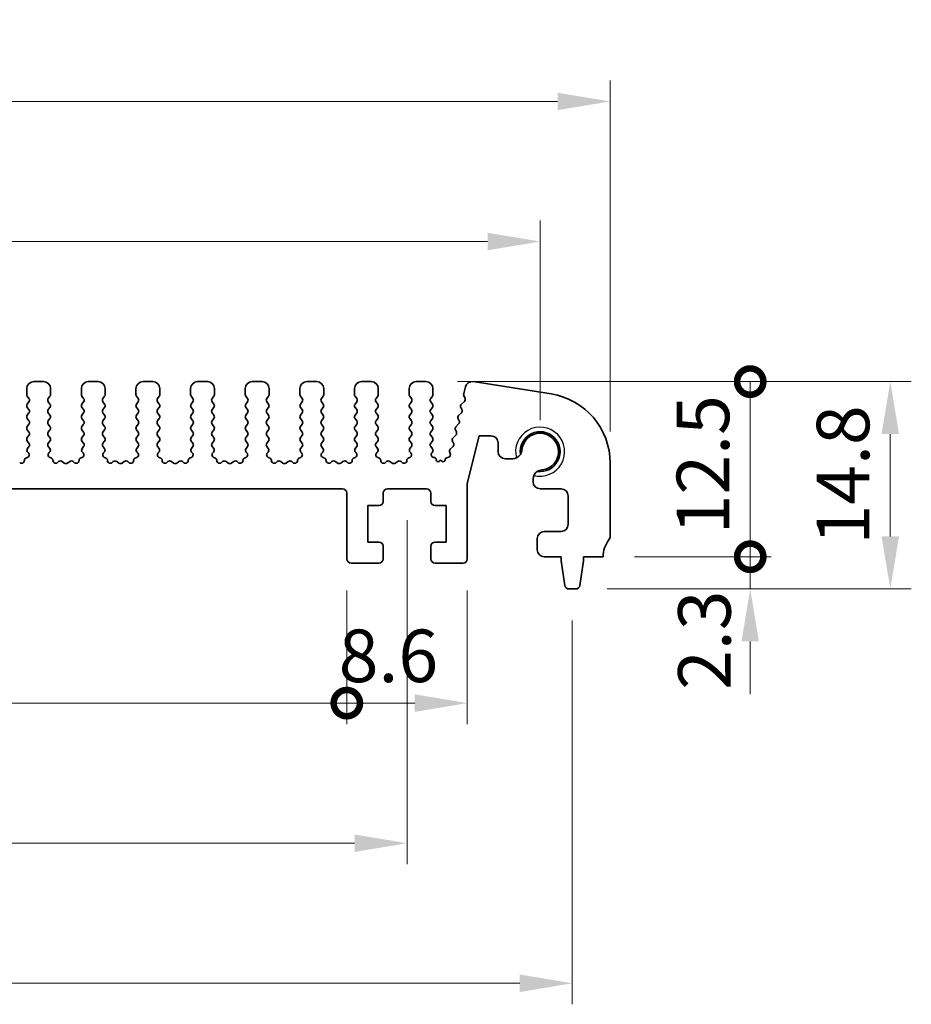
# Model space of a CAD drawing. Units: millimetres. Extents: x 22 to 3190, y 12 to 574.
# Drawn here: x 1714 to 1778, y 219 to 289 of the extents above; entities that cross this region are included whole.
import ezdxf

# ---------------------------------------------------------------- set-up
doc = ezdxf.new("R2010")
doc.units = ezdxf.units.MM
doc.header["$LTSCALE"] = 1.5
doc.layers.get('Defpoints').update_dxf_attribs({"lineweight": 25})
for name, color, linetype, lineweight in [('Dimension (ISO)', 7, 'Continuous', 18), ('Dimension (ISO) @ 1', 7, 'Continuous', 18), ('Visible (ISO)', 7, 'Continuous', 35), ('Visible Narrow (ISO)', 7, 'Continuous', 25)]:
    doc.layers.add(name, color=color, linetype=linetype, lineweight=lineweight)
doc.styles.add('Note Text (TK)', font='MS PGothic.ttf')
doc.dimstyles.new('Default - Method 1b (TK)', dxfattribs={"dimscale": 1.5, "dimtxt": 2.5, "dimasz": 2.5, "dimexe": 1, "dimexo": 1.5, "dimgap": 1, "dimtad": 1, "dimtoh": 1, "dimrnd": 1e-08, "dimdsep": 46, "dimtxsty": 'Note Text (TK)', "dimcen": 0.09, "dimdle": 5, "dimclrd": 100, "dimclre": 100, "dimclrt": 7, "dimadec": 1, "dimazin": 1, "dimtfac": 1, "dimtmove": 0, "dimatfit": 3, "dimfxl": 1, "dimtolj": 1, "dimlwd": -1, "dimlwe": -1, "dimarcsym": 0})

# ---------------------------------------------------------------- blocks, each defined once
blk = doc.blocks.new('*D47')
at = {"layer": 'Defpoints', "color": 0}
for p in [(1751, 273.195), (1656, 258.195), (1751, 258.195)]:
    blk.add_point(p, dxfattribs=at)
at = {"layer": 'Dimension (ISO)', "color": 100}
for p, q in [((1656, 260.445), (1656, 274.695)), ((1751, 260.445), (1751, 274.695)), ((1659.75, 273.195), (1747.25, 273.195))]:
    blk.add_line(p, q, dxfattribs=at)
for points in [[(1659.75, 273.82), (1659.75, 272.57), (1656, 273.195)], [(1747.25, 273.82), (1747.25, 272.57), (1751, 273.195)]]:
    blk.add_solid(points, dxfattribs=at)
at = {"layer": 'Dimension (ISO)', "color": 7, "insert": (1701.06, 276.57), "char_height": 3.75, "attachment_point": 4, "style": 'Note Text (TK)'}
blk.add_mtext('\\A1;95', dxfattribs=at)
blk = doc.blocks.new('*D48')
at = {"layer": 'Defpoints', "color": 0}
for p in [(1756, 283.195), (1651, 257.375), (1756, 257.375)]:
    blk.add_point(p, dxfattribs=at)
at = {"layer": 'Dimension (ISO)', "color": 100}
for p, q in [((1651, 259.625), (1651, 284.695)), ((1756, 259.625), (1756, 284.695)), ((1654.75, 283.195), (1752.25, 283.195))]:
    blk.add_line(p, q, dxfattribs=at)
for points in [[(1654.75, 283.82), (1654.75, 282.57), (1651, 283.195)], [(1752.25, 283.82), (1752.25, 282.57), (1756, 283.195)]]:
    blk.add_solid(points, dxfattribs=at)
at = {"layer": 'Dimension (ISO)', "color": 7, "insert": (1699.835, 286.57), "char_height": 3.75, "attachment_point": 4, "style": 'Note Text (TK)'}
blk.add_mtext('\\A1;105', dxfattribs=at)
blk = doc.blocks.new('_DotSmall')
at = {"color": 0, "linetype": 'ByBlock', "const_width": 0.5}
blk.add_lwpolyline([(-0.0625, 0, 1), (0.0625, 0, 1)], format="xyb", close=True, dxfattribs=at)
blk = doc.blocks.new('*D51')
at = {"layer": 'Defpoints', "color": 0}
for p in [(1669.8, 250.545), (1737.2, 250.545), (1737.2, 240.245)]:
    blk.add_point(p, dxfattribs=at)
at = {"layer": 'Dimension (ISO)', "color": 100}
for p, q in [((1669.8, 248.295), (1669.8, 238.745)), ((1737.2, 248.295), (1737.2, 238.745)), ((1669.8, 240.245), (1737.2, 240.245))]:
    blk.add_line(p, q, dxfattribs=at)
at = {"layer": 'Dimension (ISO)', "color": 100, "xscale": 3.75, "yscale": 3.75, "zscale": 3.75, "rotation": 180}
blk.add_blockref('_DotSmall', (1669.8, 240.245), dxfattribs=at)
at = {"layer": 'Dimension (ISO)', "color": 100, "xscale": 3.75, "yscale": 3.75, "zscale": 3.75}
blk.add_blockref('_DotSmall', (1737.2, 240.245), dxfattribs=at)
at = {"layer": 'Dimension (ISO)', "color": 7, "insert": (1699.104, 243.62), "char_height": 3.75, "attachment_point": 4, "style": 'Note Text (TK)'}
blk.add_mtext('\\A1;67.4', dxfattribs=at)
blk = doc.blocks.new('*D52')
at = {"layer": 'Defpoints', "color": 0}
for p in [(1737.2, 250.545), (1745.8, 250.545), (1745.8, 240.245)]:
    blk.add_point(p, dxfattribs=at)
at = {"layer": 'Dimension (ISO)', "color": 100}
for p, q in [((1737.2, 248.295), (1737.2, 238.745)), ((1745.8, 248.295), (1745.8, 238.745)), ((1737.2, 240.245), (1742.05, 240.245))]:
    blk.add_line(p, q, dxfattribs=at)
blk.add_solid([(1742.05, 240.87), (1742.05, 239.62), (1745.8, 240.245)], dxfattribs=at)
at = {"layer": 'Dimension (ISO)', "color": 100, "xscale": 3.75, "yscale": 3.75, "zscale": 3.75, "rotation": 180}
blk.add_blockref('_DotSmall', (1737.2, 240.245), dxfattribs=at)
at = {"layer": 'Dimension (ISO)', "color": 7, "insert": (1736.621, 243.62), "char_height": 3.75, "attachment_point": 4, "style": 'Note Text (TK)'}
blk.add_mtext('\\A1;8.6', dxfattribs=at)
blk = doc.blocks.new('*D53')
at = {"layer": 'Defpoints', "color": 0}
for p in [(1665.5, 255.545), (1741.5, 255.545), (1741.5, 230.245)]:
    blk.add_point(p, dxfattribs=at)
at = {"layer": 'Dimension (ISO)', "color": 100}
for p, q in [((1665.5, 253.295), (1665.5, 228.745)), ((1741.5, 253.295), (1741.5, 228.745)), ((1669.25, 230.245), (1737.75, 230.245))]:
    blk.add_line(p, q, dxfattribs=at)
for points in [[(1669.25, 230.87), (1669.25, 229.62), (1665.5, 230.245)], [(1737.75, 230.87), (1737.75, 229.62), (1741.5, 230.245)]]:
    blk.add_solid(points, dxfattribs=at)
at = {"layer": 'Dimension (ISO)', "color": 7, "insert": (1701.103, 233.62), "char_height": 3.75, "attachment_point": 4, "style": 'Note Text (TK)'}
blk.add_mtext('\\A1;76', dxfattribs=at)
blk = doc.blocks.new('*D54')
at = {"layer": 'Defpoints', "color": 0}
for p in [(1653.7, 248.395), (1753.3, 248.395), (1753.3, 220.245)]:
    blk.add_point(p, dxfattribs=at)
at = {"layer": 'Dimension (ISO)', "color": 100}
for p, q in [((1653.7, 246.145), (1653.7, 218.745)), ((1753.3, 246.145), (1753.3, 218.745)), ((1657.45, 220.245), (1749.55, 220.245))]:
    blk.add_line(p, q, dxfattribs=at)
for points in [[(1657.45, 220.87), (1657.45, 219.62), (1653.7, 220.245)], [(1749.55, 220.87), (1749.55, 219.62), (1753.3, 220.245)]]:
    blk.add_solid(points, dxfattribs=at)
at = {"layer": 'Dimension (ISO)', "color": 7, "insert": (1699.153, 223.62), "char_height": 3.75, "attachment_point": 4, "style": 'Note Text (TK)'}
blk.add_mtext('\\A1;99.6', dxfattribs=at)
blk = doc.blocks.new('*D55')
at = {"layer": 'Defpoints', "color": 0}
for p in [(1755.5, 250.695), (1766, 250.695), (1753.542, 248.395)]:
    blk.add_point(p, dxfattribs=at)
at = {"layer": 'Dimension (ISO)', "color": 100}
for p, q in [((1766, 250.695), (1766, 254.445)), ((1757.75, 250.695), (1767.5, 250.695)), ((1766, 248.395), (1766, 250.695)), ((1755.792, 248.395), (1767.5, 248.395)), ((1766, 244.645), (1766, 240.895))]:
    blk.add_line(p, q, dxfattribs=at)
blk.add_solid([(1765.375, 244.645), (1766.625, 244.645), (1766, 248.395)], dxfattribs=at)
at = {"layer": 'Dimension (ISO)', "color": 100, "xscale": 3.75, "yscale": 3.75, "zscale": 3.75, "rotation": 270}
blk.add_blockref('_DotSmall', (1766, 250.695), dxfattribs=at)
at = {"layer": 'Dimension (ISO)', "color": 7, "insert": (1762.729, 241.184), "char_height": 3.75, "attachment_point": 4, "rotation": 90, "style": 'Note Text (TK)'}
blk.add_mtext('\\A1;2.3', dxfattribs=at)
blk = doc.blocks.new('*D56')
at = {"layer": 'Defpoints', "color": 0}
for p in [(1742.85, 263.195), (1766, 263.195), (1755.5, 250.695)]:
    blk.add_point(p, dxfattribs=at)
at = {"layer": 'Dimension (ISO)', "color": 100}
for p, q in [((1745.1, 263.195), (1767.5, 263.195)), ((1766, 250.695), (1766, 263.195)), ((1757.75, 250.695), (1767.5, 250.695))]:
    blk.add_line(p, q, dxfattribs=at)
at = {"layer": 'Dimension (ISO)', "color": 100, "xscale": 3.75, "yscale": 3.75, "zscale": 3.75}
for p, rotation in [((1766, 263.195), 90), ((1766, 250.695), 270)]:
    blk.add_blockref('_DotSmall', p, dxfattribs=dict(at, rotation=rotation))
at = {"layer": 'Dimension (ISO)', "color": 7, "insert": (1762.625, 252.29), "char_height": 3.75, "attachment_point": 4, "rotation": 90, "style": 'Note Text (TK)'}
blk.add_mtext('\\A1;12.5', dxfattribs=at)
blk = doc.blocks.new('*D57')
at = {"layer": 'Defpoints', "color": 0}
for p in [(1742.85, 263.195), (1776, 263.195), (1753.542, 248.395)]:
    blk.add_point(p, dxfattribs=at)
at = {"layer": 'Dimension (ISO)', "color": 100}
for p, q in [((1745.1, 263.195), (1777.5, 263.195)), ((1776, 252.145), (1776, 259.445)), ((1755.792, 248.395), (1777.5, 248.395))]:
    blk.add_line(p, q, dxfattribs=at)
for points in [[(1775.375, 259.445), (1776.625, 259.445), (1776, 263.195)], [(1775.375, 252.145), (1776.625, 252.145), (1776, 248.395)]]:
    blk.add_solid(points, dxfattribs=at)
at = {"layer": 'Dimension (ISO)', "color": 7, "insert": (1772.625, 251.565), "char_height": 3.75, "attachment_point": 4, "rotation": 90, "style": 'Note Text (TK)'}
blk.add_mtext('\\A1;14.8', dxfattribs=at)

msp = doc.modelspace()

# ---------------------------------------------------------------- linework, layer by layer
at = {"layer": 'Visible (ISO)'}
for p, q in [((1715.55, 263.1949), (1714.85, 263.1949)), ((1719.45, 263.1949), (1718.75, 263.1949)), ((1723.35, 263.1949), (1722.65, 263.1949)), ((1727.25, 263.1949), (1726.55, 263.1949)), ((1731.15, 263.1949), (1730.45, 263.1949)), ((1735.05, 263.1949), (1734.35, 263.1949)), ((1738.95, 263.1949), (1738.25, 263.1949)), ((1742.85, 263.1949), (1742.15, 263.1949)), ((1751.7822, 262.3136), (1746.2287, 263.1932)), ((1714.35, 262.6949), (1714.35, 262.2749)), ((1716.05, 262.2749), (1716.05, 262.6949)), ((1718.25, 262.6949), (1718.25, 262.2749)), ((1719.95, 262.2749), (1719.95, 262.6949)), ((1722.15, 262.6949), (1722.15, 262.2749)), ((1723.85, 262.2749), (1723.85, 262.6949)), ((1726.05, 262.6949), (1726.05, 262.2749)), ((1727.75, 262.2749), (1727.75, 262.6949)), ((1729.95, 262.6949), (1729.95, 262.2749)), ((1731.65, 262.2749), (1731.65, 262.6949)), ((1733.85, 262.6949), (1733.85, 262.2749)), ((1735.55, 262.2749), (1735.55, 262.6949)), ((1737.75, 262.6949), (1737.75, 262.2749)), ((1739.45, 262.2749), (1739.45, 262.6949)), ((1741.65, 262.6949), (1741.65, 262.2749)), ((1743.35, 262.2749), (1743.35, 262.6949)), ((1745.6653, 262.8203), (1745.5448, 262.3371)), ((1745.5529, 262.2152), (1745.6385, 261.9984)), ((1714.39, 262.1549), (1714.51, 261.9949)), ((1714.51, 261.7549), (1714.39, 261.5949)), ((1715.89, 261.9949), (1716.01, 262.1549)), ((1716.01, 261.5949), (1715.89, 261.7549)), ((1718.29, 262.1549), (1718.41, 261.9949)), ((1718.41, 261.7549), (1718.29, 261.5949)), ((1719.79, 261.9949), (1719.91, 262.1549)), ((1719.91, 261.5949), (1719.79, 261.7549)), ((1722.19, 262.1549), (1722.31, 261.9949)), ((1722.31, 261.7549), (1722.19, 261.5949)), ((1723.69, 261.9949), (1723.81, 262.1549)), ((1723.81, 261.5949), (1723.69, 261.7549)), ((1726.09, 262.1549), (1726.21, 261.9949)), ((1726.21, 261.7549), (1726.09, 261.5949)), ((1727.59, 261.9949), (1727.71, 262.1549)), ((1727.71, 261.5949), (1727.59, 261.7549)), ((1729.99, 262.1549), (1730.11, 261.9949)), ((1730.11, 261.7549), (1729.99, 261.5949)), ((1731.49, 261.9949), (1731.61, 262.1549)), ((1731.61, 261.5949), (1731.49, 261.7549)), ((1733.89, 262.1549), (1734.01, 261.9949)), ((1734.01, 261.7549), (1733.89, 261.5949)), ((1735.39, 261.9949), (1735.51, 262.1549)), ((1735.51, 261.5949), (1735.39, 261.7549)), ((1737.79, 262.1549), (1737.91, 261.9949)), ((1737.91, 261.7549), (1737.79, 261.5949)), ((1739.29, 261.9949), (1739.41, 262.1549)), ((1739.41, 261.5949), (1739.29, 261.7549)), ((1741.69, 262.1549), (1741.81, 261.9949)), ((1741.81, 261.7549), (1741.69, 261.5949)), ((1743.19, 261.9949), (1743.31, 262.1549)), ((1743.31, 261.5949), (1743.19, 261.7549)), ((1745.5923, 261.782), (1745.3846, 261.5789)), ((1714.39, 261.3549), (1714.51, 261.1949)), ((1714.51, 260.9549), (1714.39, 260.7949)), ((1715.89, 261.1949), (1716.01, 261.3549)), ((1716.01, 260.7949), (1715.89, 260.9549)), ((1718.29, 261.3549), (1718.41, 261.1949)), ((1718.41, 260.9549), (1718.29, 260.7949)), ((1719.79, 261.1949), (1719.91, 261.3549)), ((1719.91, 260.7949), (1719.79, 260.9549)), ((1722.19, 261.3549), (1722.31, 261.1949)), ((1722.31, 260.9549), (1722.19, 260.7949)), ((1723.69, 261.1949), (1723.81, 261.3549)), ((1723.81, 260.7949), (1723.69, 260.9549)), ((1726.09, 261.3549), (1726.21, 261.1949)), ((1726.21, 260.9549), (1726.09, 260.7949)), ((1727.59, 261.1949), (1727.71, 261.3549)), ((1727.71, 260.7949), (1727.59, 260.9549)), ((1729.99, 261.3549), (1730.11, 261.1949)), ((1730.11, 260.9549), (1729.99, 260.7949)), ((1731.49, 261.1949), (1731.61, 261.3549)), ((1731.61, 260.7949), (1731.49, 260.9549)), ((1733.89, 261.3549), (1734.01, 261.1949)), ((1734.01, 260.9549), (1733.89, 260.7949)), ((1735.39, 261.1949), (1735.51, 261.3549)), ((1735.51, 260.7949), (1735.39, 260.9549)), ((1737.79, 261.3549), (1737.91, 261.1949)), ((1737.91, 260.9549), (1737.79, 260.7949)), ((1739.29, 261.1949), (1739.41, 261.3549)), ((1739.41, 260.7949), (1739.29, 260.9549)), ((1741.69, 261.3549), (1741.81, 261.1949)), ((1741.81, 260.9549), (1741.69, 260.7949)), ((1743.19, 261.1949), (1743.31, 261.3549)), ((1743.31, 260.7949), (1743.19, 260.9549)), ((1745.3815, 260.9709), (1745.1852, 260.7789)), ((1745.3473, 261.3431), (1745.4188, 261.2066)), ((1714.39, 260.5549), (1714.51, 260.3949)), ((1714.51, 260.1549), (1714.39, 259.9949)), ((1715.89, 260.3949), (1716.01, 260.5549)), ((1716.01, 259.9949), (1715.89, 260.1549)), ((1718.29, 260.5549), (1718.41, 260.3949)), ((1718.41, 260.1549), (1718.29, 259.9949)), ((1719.79, 260.3949), (1719.91, 260.5549)), ((1719.91, 259.9949), (1719.79, 260.1549)), ((1722.19, 260.5549), (1722.31, 260.3949)), ((1722.31, 260.1549), (1722.19, 259.9949)), ((1723.69, 260.3949), (1723.81, 260.5549)), ((1723.81, 259.9949), (1723.69, 260.1549)), ((1726.09, 260.5549), (1726.21, 260.3949)), ((1726.21, 260.1549), (1726.09, 259.9949)), ((1727.59, 260.3949), (1727.71, 260.5549)), ((1727.71, 259.9949), (1727.59, 260.1549)), ((1729.99, 260.5549), (1730.11, 260.3949)), ((1730.11, 260.1549), (1729.99, 259.9949)), ((1731.49, 260.3949), (1731.61, 260.5549)), ((1731.61, 259.9949), (1731.49, 260.1549)), ((1733.89, 260.5549), (1734.01, 260.3949)), ((1734.01, 260.1549), (1733.89, 259.9949)), ((1735.39, 260.3949), (1735.51, 260.5549)), ((1735.51, 259.9949), (1735.39, 260.1549)), ((1737.79, 260.5549), (1737.91, 260.3949)), ((1737.91, 260.1549), (1737.79, 259.9949)), ((1739.29, 260.3949), (1739.41, 260.5549)), ((1739.41, 259.9949), (1739.29, 260.1549)), ((1741.69, 260.5549), (1741.81, 260.3949)), ((1741.81, 260.1549), (1741.69, 259.9949)), ((1743.19, 260.3949), (1743.31, 260.5549)), ((1743.31, 259.9949), (1743.19, 260.1549)), ((1745.182, 260.1709), (1744.9857, 259.9789)), ((1745.1479, 260.5431), (1745.2193, 260.4066)), ((1714.39, 259.7549), (1714.51, 259.5949)), ((1714.51, 259.3549), (1714.39, 259.1949)), ((1715.89, 259.5949), (1716.01, 259.7549)), ((1716.01, 259.1949), (1715.89, 259.3549)), ((1718.29, 259.7549), (1718.41, 259.5949)), ((1718.41, 259.3549), (1718.29, 259.1949)), ((1719.79, 259.5949), (1719.91, 259.7549)), ((1719.91, 259.1949), (1719.79, 259.3549)), ((1722.19, 259.7549), (1722.31, 259.5949)), ((1722.31, 259.3549), (1722.19, 259.1949)), ((1723.69, 259.5949), (1723.81, 259.7549)), ((1723.81, 259.1949), (1723.69, 259.3549)), ((1726.09, 259.7549), (1726.21, 259.5949)), ((1726.21, 259.3549), (1726.09, 259.1949)), ((1727.59, 259.5949), (1727.71, 259.7549)), ((1727.71, 259.1949), (1727.59, 259.3549)), ((1729.99, 259.7549), (1730.11, 259.5949)), ((1730.11, 259.3549), (1729.99, 259.1949)), ((1731.49, 259.5949), (1731.61, 259.7549)), ((1731.61, 259.1949), (1731.49, 259.3549)), ((1733.89, 259.7549), (1734.01, 259.5949)), ((1734.01, 259.3549), (1733.89, 259.1949)), ((1735.39, 259.5949), (1735.51, 259.7549)), ((1735.51, 259.1949), (1735.39, 259.3549)), ((1737.79, 259.7549), (1737.91, 259.5949)), ((1737.91, 259.3549), (1737.79, 259.1949)), ((1739.29, 259.5949), (1739.41, 259.7549)), ((1739.41, 259.1949), (1739.29, 259.3549)), ((1741.69, 259.7549), (1741.81, 259.5949)), ((1741.81, 259.3549), (1741.69, 259.1949)), ((1743.19, 259.5949), (1743.31, 259.7549)), ((1743.31, 259.1949), (1743.19, 259.3549)), ((1744.9825, 259.3709), (1744.7863, 259.1789)), ((1744.9484, 259.7431), (1745.0199, 259.6066)), ((1714.39, 258.9549), (1714.51, 258.7949)), ((1715.89, 258.7949), (1716.01, 258.9549)), ((1718.29, 258.9549), (1718.41, 258.7949)), ((1719.79, 258.7949), (1719.91, 258.9549)), ((1722.19, 258.9549), (1722.31, 258.7949)), ((1723.69, 258.7949), (1723.81, 258.9549)), ((1726.09, 258.9549), (1726.21, 258.7949)), ((1727.59, 258.7949), (1727.71, 258.9549)), ((1729.99, 258.9549), (1730.11, 258.7949)), ((1731.49, 258.7949), (1731.61, 258.9549)), ((1733.89, 258.9549), (1734.01, 258.7949)), ((1735.39, 258.7949), (1735.51, 258.9549)), ((1737.79, 258.9549), (1737.91, 258.7949)), ((1739.29, 258.7949), (1739.41, 258.9549)), ((1741.69, 258.9549), (1741.81, 258.7949)), ((1743.19, 258.7949), (1743.31, 258.9549)), ((1744.7489, 258.9431), (1744.8204, 258.8066)), ((1745.8, 255.9201), (1746.6477, 259.3199)), ((1746.6477, 259.3199), (1747.4977, 259.3199)), ((1747.9977, 258.8199), (1747.9977, 258.1949)), ((1714.51, 258.5549), (1714.4043, 258.414)), ((1714.4233, 258.1522), (1714.468, 258.1077)), ((1715.9957, 258.414), (1715.89, 258.5549)), ((1715.932, 258.1077), (1715.9767, 258.1522)), ((1718.41, 258.5549), (1718.3043, 258.414)), ((1718.3233, 258.1522), (1718.368, 258.1077)), ((1719.8957, 258.414), (1719.79, 258.5549)), ((1719.832, 258.1077), (1719.8767, 258.1522)), ((1722.31, 258.5549), (1722.2043, 258.414)), ((1722.2233, 258.1522), (1722.268, 258.1077)), ((1723.7957, 258.414), (1723.69, 258.5549)), ((1723.732, 258.1077), (1723.7767, 258.1522)), ((1726.21, 258.5549), (1726.1043, 258.414)), ((1726.1233, 258.1522), (1726.168, 258.1077)), ((1727.6957, 258.414), (1727.59, 258.5549)), ((1727.632, 258.1077), (1727.6767, 258.1522)), ((1730.11, 258.5549), (1730.0043, 258.414)), ((1730.0233, 258.1522), (1730.068, 258.1077)), ((1731.5957, 258.414), (1731.49, 258.5549)), ((1731.532, 258.1077), (1731.5767, 258.1522)), ((1734.01, 258.5549), (1733.9043, 258.414)), ((1733.9233, 258.1522), (1733.968, 258.1077)), ((1735.4957, 258.414), (1735.39, 258.5549)), ((1735.432, 258.1077), (1735.4767, 258.1522)), ((1737.91, 258.5549), (1737.8043, 258.414)), ((1737.8233, 258.1522), (1737.868, 258.1077)), ((1739.3957, 258.414), (1739.29, 258.5549)), ((1739.332, 258.1077), (1739.3767, 258.1522)), ((1741.81, 258.5549), (1741.7043, 258.414)), ((1741.7233, 258.1522), (1741.768, 258.1077)), ((1743.31, 258.3949), (1743.19, 258.5549)), ((1743.2673, 258.1071), (1743.31, 258.1549)), ((1744.5495, 258.1431), (1744.5831, 258.0694)), ((1744.7831, 258.5709), (1744.5868, 258.3789)), ((1714.3695, 257.7705), (1714.3394, 257.764)), ((1716.0606, 257.764), (1716.0305, 257.7705)), ((1716.6276, 257.4824), (1716.5533, 257.4141)), ((1717.03, 257.3849), (1716.883, 257.4951)), ((1717.417, 257.4951), (1717.27, 257.3849)), ((1717.7467, 257.4141), (1717.6724, 257.4824)), ((1718.2695, 257.7705), (1718.2394, 257.764)), ((1719.9606, 257.764), (1719.9305, 257.7705)), ((1720.5276, 257.4824), (1720.4533, 257.4141)), ((1720.93, 257.3849), (1720.783, 257.4951)), ((1721.317, 257.4951), (1721.17, 257.3849)), ((1721.6467, 257.4141), (1721.5724, 257.4824)), ((1722.1695, 257.7705), (1722.1394, 257.764)), ((1723.8606, 257.764), (1723.8305, 257.7705)), ((1724.4276, 257.4824), (1724.3533, 257.4141)), ((1724.83, 257.3849), (1724.683, 257.4951)), ((1725.217, 257.4951), (1725.07, 257.3849)), ((1725.5467, 257.4141), (1725.4724, 257.4824)), ((1726.0695, 257.7705), (1726.0394, 257.764)), ((1727.7606, 257.764), (1727.7305, 257.7705)), ((1728.3276, 257.4824), (1728.2533, 257.4141)), ((1728.73, 257.3849), (1728.583, 257.4951)), ((1729.117, 257.4951), (1728.97, 257.3849)), ((1729.4467, 257.4141), (1729.3724, 257.4824)), ((1729.9695, 257.7705), (1729.9394, 257.764)), ((1731.6606, 257.764), (1731.6305, 257.7705)), ((1732.2276, 257.4824), (1732.1533, 257.4141)), ((1732.63, 257.3849), (1732.483, 257.4951)), ((1733.017, 257.4951), (1732.87, 257.3849)), ((1733.3467, 257.4141), (1733.2724, 257.4824)), ((1733.8695, 257.7705), (1733.8394, 257.764)), ((1735.5606, 257.764), (1735.5305, 257.7705)), ((1736.1276, 257.4824), (1736.0533, 257.4141)), ((1736.53, 257.3849), (1736.383, 257.4951)), ((1736.917, 257.4951), (1736.77, 257.3849)), ((1737.2467, 257.4141), (1737.1724, 257.4824)), ((1737.7695, 257.7705), (1737.7394, 257.764)), ((1739.4606, 257.764), (1739.4305, 257.7705)), ((1740.0276, 257.4824), (1739.9533, 257.4141)), ((1740.43, 257.3849), (1740.283, 257.4951)), ((1740.817, 257.4951), (1740.67, 257.3849)), ((1741.1467, 257.4141), (1741.0724, 257.4824)), ((1741.6695, 257.7705), (1741.6394, 257.764)), ((1743.4693, 257.7671), (1743.3786, 257.7882)), ((1743.5846, 257.6078), (1743.5848, 257.6111)), ((1743.9, 257.5949), (1743.7755, 257.5032)), ((1744.0274, 257.5003), (1743.9, 257.5949)), ((1744.2184, 257.609), (1744.2187, 257.6038)), ((1744.4487, 257.7921), (1744.3325, 257.7636)), ((1748.4977, 257.6949), (1749.0433, 257.6949)), ((1756, 252.1949), (1756, 257.3752)), ((1745.8, 250.5449), (1745.8, 255.9201)), ((1750.5, 256.2382), (1750.5, 256.0449)), ((1670.1, 255.5449), (1736.9, 255.5449)), ((1737.2, 255.2449), (1737.2, 250.5449)), ((1739.8, 254.6449), (1739.8, 255.2449)), ((1740.1, 255.5449), (1742.9, 255.5449)), ((1743.2, 255.2449), (1743.2, 254.6449)), ((1751, 255.5449), (1752.5, 255.5449)), ((1753, 255.0449), (1753, 252.9949)), ((1738.7, 251.7449), (1738.7, 254.3449)), ((1738.7, 254.3449), (1739.5, 254.3449)), ((1743.5, 254.3449), (1744.3, 254.3449)), ((1744.3, 254.3449), (1744.3, 251.7449)), ((1752.5, 252.4949), (1751.3, 252.4949)), ((1739.5, 251.7449), (1738.7, 251.7449)), ((1744.3, 251.7449), (1743.5, 251.7449)), ((1750.8, 251.9949), (1750.8, 251.1949)), ((1739.8, 250.5449), (1739.8, 251.4449)), ((1743.2, 251.4449), (1743.2, 250.5449)), ((1737.5, 250.2449), (1739.5, 250.2449)), ((1743.5, 250.2449), (1745.5, 250.2449)), ((1751.3, 250.6949), (1752.5, 250.6949)), ((1752.5, 250.6949), (1752.5, 250.3949)), ((1752.5, 250.3949), (1752.7617, 248.6504)), ((1753.8383, 248.6504), (1754.1, 250.3949)), ((1754.1, 250.3949), (1754.1, 250.6949)), ((1754.1, 250.6949), (1755.5, 250.6949)), ((1753.0584, 248.3949), (1753.5416, 248.3949))]:
    msp.add_line(p, q, dxfattribs=at)
for centre, radius, start, end in [((1714.85, 262.6949), 0.5, 90, 180), ((1715.55, 262.6949), 0.5, 0, 90), ((1718.75, 262.6949), 0.5, 90, 180), ((1719.45, 262.6949), 0.5, 0, 90), ((1722.65, 262.6949), 0.5, 90, 180), ((1723.35, 262.6949), 0.5, 0, 90), ((1726.55, 262.6949), 0.5, 90, 180), ((1727.25, 262.6949), 0.5, 0, 90), ((1730.45, 262.6949), 0.5, 90, 180), ((1731.15, 262.6949), 0.5, 0, 90), ((1734.35, 262.6949), 0.5, 90, 180), ((1735.05, 262.6949), 0.5, 0, 90), ((1738.25, 262.6949), 0.5, 90, 180), ((1738.95, 262.6949), 0.5, 0, 90), ((1742.15, 262.6949), 0.5, 90, 180), ((1742.85, 262.6949), 0.5, 0, 90), ((1746.1505, 262.6994), 0.5, 81, 166), ((1714.55, 262.2749), 0.2, 180, 216.869898), ((1715.85, 262.2749), 0.2, 323.130102, 0), ((1718.45, 262.2749), 0.2, 180, 216.869898), ((1719.75, 262.2749), 0.2, 323.130102, 0), ((1722.35, 262.2749), 0.2, 180, 216.869898), ((1723.65, 262.2749), 0.2, 323.130102, 0), ((1726.25, 262.2749), 0.2, 180, 216.869898), ((1727.55, 262.2749), 0.2, 323.130102, 0), ((1730.15, 262.2749), 0.2, 180, 216.869898), ((1731.45, 262.2749), 0.2, 323.130102, 0), ((1734.05, 262.2749), 0.2, 180, 216.869898), ((1735.35, 262.2749), 0.2, 323.130102, 0), ((1737.95, 262.2749), 0.2, 180, 216.869898), ((1739.25, 262.2749), 0.2, 323.130102, 0), ((1741.85, 262.2749), 0.2, 180, 216.869898), ((1743.15, 262.2749), 0.2, 323.130102, 0), ((1745.7389, 262.2887), 0.2, 166, 201.54438), ((1751, 257.3752), 5, 0, 81), ((1714.55, 261.4749), 0.2, 143.130102, 216.869898), ((1714.35, 261.8749), 0.2, 323.130102, 36.869898), ((1716.05, 261.8749), 0.2, 143.130102, 216.869898), ((1715.85, 261.4749), 0.2, 323.130102, 36.869898), ((1718.45, 261.4749), 0.2, 143.130102, 216.869898), ((1718.25, 261.8749), 0.2, 323.130102, 36.869898), ((1719.95, 261.8749), 0.2, 143.130102, 216.869898), ((1719.75, 261.4749), 0.2, 323.130102, 36.869898), ((1722.35, 261.4749), 0.2, 143.130102, 216.869898), ((1722.15, 261.8749), 0.2, 323.130102, 36.869898), ((1723.85, 261.8749), 0.2, 143.130102, 216.869898), ((1723.65, 261.4749), 0.2, 323.130102, 36.869898), ((1726.25, 261.4749), 0.2, 143.130102, 216.869898), ((1726.05, 261.8749), 0.2, 323.130102, 36.869898), ((1727.75, 261.8749), 0.2, 143.130102, 216.869898), ((1727.55, 261.4749), 0.2, 323.130102, 36.869898), ((1730.15, 261.4749), 0.2, 143.130102, 216.869898), ((1729.95, 261.8749), 0.2, 323.130102, 36.869898), ((1731.65, 261.8749), 0.2, 143.130102, 216.869898), ((1731.45, 261.4749), 0.2, 323.130102, 36.869898), ((1734.05, 261.4749), 0.2, 143.130102, 216.869898), ((1733.85, 261.8749), 0.2, 323.130102, 36.869898), ((1735.55, 261.8749), 0.2, 143.130102, 216.869898), ((1735.35, 261.4749), 0.2, 323.130102, 36.869898), ((1737.95, 261.4749), 0.2, 143.130102, 216.869898), ((1737.75, 261.8749), 0.2, 323.130102, 36.869898), ((1739.45, 261.8749), 0.2, 143.130102, 216.869898), ((1739.25, 261.4749), 0.2, 323.130102, 36.869898), ((1741.85, 261.4749), 0.2, 143.130102, 216.869898), ((1741.65, 261.8749), 0.2, 323.130102, 36.869898), ((1743.35, 261.8749), 0.2, 143.130102, 216.869898), ((1743.15, 261.4749), 0.2, 323.130102, 36.869898), ((1745.5245, 261.4359), 0.2, 134.368552, 207.638003), ((1745.4524, 261.925), 0.2, 314.368552, 21.54438), ((1714.55, 260.6749), 0.2, 143.130102, 216.869898), ((1714.35, 261.0749), 0.2, 323.130102, 36.869898), ((1716.05, 261.0749), 0.2, 143.130102, 216.869898), ((1715.85, 260.6749), 0.2, 323.130102, 36.869898), ((1718.45, 260.6749), 0.2, 143.130102, 216.869898), ((1718.25, 261.0749), 0.2, 323.130102, 36.869898), ((1719.95, 261.0749), 0.2, 143.130102, 216.869898), ((1719.75, 260.6749), 0.2, 323.130102, 36.869898), ((1722.35, 260.6749), 0.2, 143.130102, 216.869898), ((1722.15, 261.0749), 0.2, 323.130102, 36.869898), ((1723.85, 261.0749), 0.2, 143.130102, 216.869898), ((1723.65, 260.6749), 0.2, 323.130102, 36.869898), ((1726.25, 260.6749), 0.2, 143.130102, 216.869898), ((1726.05, 261.0749), 0.2, 323.130102, 36.869898), ((1727.75, 261.0749), 0.2, 143.130102, 216.869898), ((1727.55, 260.6749), 0.2, 323.130102, 36.869898), ((1730.15, 260.6749), 0.2, 143.130102, 216.869898), ((1729.95, 261.0749), 0.2, 323.130102, 36.869898), ((1731.65, 261.0749), 0.2, 143.130102, 216.869898), ((1731.45, 260.6749), 0.2, 323.130102, 36.869898), ((1734.05, 260.6749), 0.2, 143.130102, 216.869898), ((1733.85, 261.0749), 0.2, 323.130102, 36.869898), ((1735.55, 261.0749), 0.2, 143.130102, 216.869898), ((1735.35, 260.6749), 0.2, 323.130102, 36.869898), ((1737.95, 260.6749), 0.2, 143.130102, 216.869898), ((1737.75, 261.0749), 0.2, 323.130102, 36.869898), ((1739.45, 261.0749), 0.2, 143.130102, 216.869898), ((1739.25, 260.6749), 0.2, 323.130102, 36.869898), ((1741.85, 260.6749), 0.2, 143.130102, 216.869898), ((1741.65, 261.0749), 0.2, 323.130102, 36.869898), ((1743.35, 261.0749), 0.2, 143.130102, 216.869898), ((1743.15, 260.6749), 0.2, 323.130102, 36.869898), ((1745.325, 260.6359), 0.2, 134.368552, 207.638003), ((1745.2416, 261.1138), 0.2, 314.368552, 27.638003), ((1714.35, 260.2749), 0.2, 323.130102, 36.869898), ((1716.05, 260.2749), 0.2, 143.130102, 216.869898), ((1718.25, 260.2749), 0.2, 323.130102, 36.869898), ((1719.95, 260.2749), 0.2, 143.130102, 216.869898), ((1722.15, 260.2749), 0.2, 323.130102, 36.869898), ((1723.85, 260.2749), 0.2, 143.130102, 216.869898), ((1726.05, 260.2749), 0.2, 323.130102, 36.869898), ((1727.75, 260.2749), 0.2, 143.130102, 216.869898), ((1729.95, 260.2749), 0.2, 323.130102, 36.869898), ((1731.65, 260.2749), 0.2, 143.130102, 216.869898), ((1733.85, 260.2749), 0.2, 323.130102, 36.869898), ((1735.55, 260.2749), 0.2, 143.130102, 216.869898), ((1737.75, 260.2749), 0.2, 323.130102, 36.869898), ((1739.45, 260.2749), 0.2, 143.130102, 216.869898), ((1741.65, 260.2749), 0.2, 323.130102, 36.869898), ((1743.35, 260.2749), 0.2, 143.130102, 216.869898), ((1745.0422, 260.3138), 0.2, 314.368552, 27.638003), ((1714.55, 259.8749), 0.2, 143.130102, 216.869898), ((1714.35, 259.4749), 0.2, 323.130102, 36.869898), ((1716.05, 259.4749), 0.2, 143.130102, 216.869898), ((1715.85, 259.8749), 0.2, 323.130102, 36.869898), ((1718.45, 259.8749), 0.2, 143.130102, 216.869898), ((1718.25, 259.4749), 0.2, 323.130102, 36.869898), ((1719.95, 259.4749), 0.2, 143.130102, 216.869898), ((1719.75, 259.8749), 0.2, 323.130102, 36.869898), ((1722.35, 259.8749), 0.2, 143.130102, 216.869898), ((1722.15, 259.4749), 0.2, 323.130102, 36.869898), ((1723.85, 259.4749), 0.2, 143.130102, 216.869898), ((1723.65, 259.8749), 0.2, 323.130102, 36.869898), ((1726.25, 259.8749), 0.2, 143.130102, 216.869898), ((1726.05, 259.4749), 0.2, 323.130102, 36.869898), ((1727.75, 259.4749), 0.2, 143.130102, 216.869898), ((1727.55, 259.8749), 0.2, 323.130102, 36.869898), ((1730.15, 259.8749), 0.2, 143.130102, 216.869898), ((1729.95, 259.4749), 0.2, 323.130102, 36.869898), ((1731.65, 259.4749), 0.2, 143.130102, 216.869898), ((1731.45, 259.8749), 0.2, 323.130102, 36.869898), ((1734.05, 259.8749), 0.2, 143.130102, 216.869898), ((1733.85, 259.4749), 0.2, 323.130102, 36.869898), ((1735.55, 259.4749), 0.2, 143.130102, 216.869898), ((1735.35, 259.8749), 0.2, 323.130102, 36.869898), ((1737.95, 259.8749), 0.2, 143.130102, 216.869898), ((1737.75, 259.4749), 0.2, 323.130102, 36.869898), ((1739.45, 259.4749), 0.2, 143.130102, 216.869898), ((1739.25, 259.8749), 0.2, 323.130102, 36.869898), ((1741.85, 259.8749), 0.2, 143.130102, 216.869898), ((1741.65, 259.4749), 0.2, 323.130102, 36.869898), ((1743.35, 259.4749), 0.2, 143.130102, 216.869898), ((1743.15, 259.8749), 0.2, 323.130102, 36.869898), ((1745.1256, 259.8359), 0.2, 134.368552, 207.638003), ((1744.8427, 259.5138), 0.2, 314.368552, 27.638003), ((1751, 258.1949), 1.425, 261.830338, 188.169662), ((1751, 258.1949), 1.315, 276.456585, 177.688983), ((1714.55, 259.0749), 0.2, 143.130102, 216.869898), ((1714.35, 258.6749), 0.2, 323.130102, 36.869898), ((1716.05, 258.6749), 0.2, 143.130102, 216.869898), ((1715.85, 259.0749), 0.2, 323.130102, 36.869898), ((1718.45, 259.0749), 0.2, 143.130102, 216.869898), ((1718.25, 258.6749), 0.2, 323.130102, 36.869898), ((1719.95, 258.6749), 0.2, 143.130102, 216.869898), ((1719.75, 259.0749), 0.2, 323.130102, 36.869898), ((1722.35, 259.0749), 0.2, 143.130102, 216.869898), ((1722.15, 258.6749), 0.2, 323.130102, 36.869898), ((1723.85, 258.6749), 0.2, 143.130102, 216.869898), ((1723.65, 259.0749), 0.2, 323.130102, 36.869898), ((1726.25, 259.0749), 0.2, 143.130102, 216.869898), ((1726.05, 258.6749), 0.2, 323.130102, 36.869898), ((1727.75, 258.6749), 0.2, 143.130102, 216.869898), ((1727.55, 259.0749), 0.2, 323.130102, 36.869898), ((1730.15, 259.0749), 0.2, 143.130102, 216.869898), ((1729.95, 258.6749), 0.2, 323.130102, 36.869898), ((1731.65, 258.6749), 0.2, 143.130102, 216.869898), ((1731.45, 259.0749), 0.2, 323.130102, 36.869898), ((1734.05, 259.0749), 0.2, 143.130102, 216.869898), ((1733.85, 258.6749), 0.2, 323.130102, 36.869898), ((1735.55, 258.6749), 0.2, 143.130102, 216.869898), ((1735.35, 259.0749), 0.2, 323.130102, 36.869898), ((1737.95, 259.0749), 0.2, 143.130102, 216.869898), ((1737.75, 258.6749), 0.2, 323.130102, 36.869898), ((1739.45, 258.6749), 0.2, 143.130102, 216.869898), ((1739.25, 259.0749), 0.2, 323.130102, 36.869898), ((1741.85, 259.0749), 0.2, 143.130102, 216.869898), ((1741.65, 258.6749), 0.2, 323.130102, 36.869898), ((1743.35, 258.6749), 0.2, 143.130102, 216.869898), ((1743.15, 259.0749), 0.2, 323.130102, 36.869898), ((1744.9261, 259.0359), 0.2, 134.368552, 207.638003), ((1744.6432, 258.7138), 0.2, 314.368552, 27.638003), ((1747.4977, 258.8199), 0.5, 0, 90), ((1714.5643, 258.294), 0.2, 143.130102, 225.146416), ((1714.3269, 257.9659), 0.2, 282.289017, 45.146416), ((1716.0731, 257.9659), 0.2, 134.853584, 257.710983), ((1715.8357, 258.294), 0.2, 314.853584, 36.869898), ((1718.4643, 258.294), 0.2, 143.130102, 225.146416), ((1718.2269, 257.9659), 0.2, 282.289017, 45.146416), ((1719.9731, 257.9659), 0.2, 134.853584, 257.710983), ((1719.7357, 258.294), 0.2, 314.853584, 36.869898), ((1722.3643, 258.294), 0.2, 143.130102, 225.146416), ((1722.1269, 257.9659), 0.2, 282.289017, 45.146416), ((1723.8731, 257.9659), 0.2, 134.853584, 257.710983), ((1723.6357, 258.294), 0.2, 314.853584, 36.869898), ((1726.2643, 258.294), 0.2, 143.130102, 225.146416), ((1726.0269, 257.9659), 0.2, 282.289017, 45.146416), ((1727.7731, 257.9659), 0.2, 134.853584, 257.710983), ((1727.5357, 258.294), 0.2, 314.853584, 36.869898), ((1730.1643, 258.294), 0.2, 143.130102, 225.146416), ((1729.9269, 257.9659), 0.2, 282.289017, 45.146416), ((1731.6731, 257.9659), 0.2, 134.853584, 257.710983), ((1731.4357, 258.294), 0.2, 314.853584, 36.869898), ((1734.0643, 258.294), 0.2, 143.130102, 225.146416), ((1733.8269, 257.9659), 0.2, 282.289017, 45.146416), ((1735.5731, 257.9659), 0.2, 134.853584, 257.710983), ((1735.3357, 258.294), 0.2, 314.853584, 36.869898), ((1737.9643, 258.294), 0.2, 143.130102, 225.146416), ((1737.7269, 257.9659), 0.2, 282.289017, 45.146416), ((1739.4731, 257.9659), 0.2, 134.853584, 257.710983), ((1739.2357, 258.294), 0.2, 314.853584, 36.869898), ((1741.8643, 258.294), 0.2, 143.130102, 225.146416), ((1741.6269, 257.9659), 0.2, 282.289017, 45.146416), ((1743.4241, 257.983), 0.2, 141.651605, 256.862338), ((1743.15, 258.2749), 0.2, 323.130102, 36.869898), ((1744.4012, 257.9863), 0.2, 283.741961, 24.552513), ((1744.7266, 258.2359), 0.2, 134.368552, 207.638003), ((1748.4977, 258.1949), 0.5, 180, 270), ((1749.0433, 258.3449), 0.65, 270, 327.159194), ((1749.0433, 258.3449), 0.65, 327.159194, 351.419962), ((1713.982, 257.5613), 0.2, 227.405872, 1.03716), ((1714.382, 257.5685), 0.2, 102.289017, 181.03716), ((1716.018, 257.5685), 0.2, 358.96284, 77.710983), ((1716.418, 257.5613), 0.2, 178.96284, 312.594128), ((1716.763, 257.3351), 0.2, 53.130102, 132.594128), ((1717.15, 257.5449), 0.2, 233.130102, 306.869898), ((1717.537, 257.3351), 0.2, 47.405872, 126.869898), ((1717.882, 257.5613), 0.2, 227.405872, 1.03716), ((1718.282, 257.5685), 0.2, 102.289017, 181.03716), ((1719.918, 257.5685), 0.2, 358.96284, 77.710983), ((1720.318, 257.5613), 0.2, 178.96284, 312.594128), ((1720.663, 257.3351), 0.2, 53.130102, 132.594128), ((1721.05, 257.5449), 0.2, 233.130102, 306.869898), ((1721.437, 257.3351), 0.2, 47.405872, 126.869898), ((1721.782, 257.5613), 0.2, 227.405872, 1.03716), ((1722.182, 257.5685), 0.2, 102.289017, 181.03716), ((1723.818, 257.5685), 0.2, 358.96284, 77.710983), ((1724.218, 257.5613), 0.2, 178.96284, 312.594128), ((1724.563, 257.3351), 0.2, 53.130102, 132.594128), ((1724.95, 257.5449), 0.2, 233.130102, 306.869898), ((1725.337, 257.3351), 0.2, 47.405872, 126.869898), ((1725.682, 257.5613), 0.2, 227.405872, 1.03716), ((1726.082, 257.5685), 0.2, 102.289017, 181.03716), ((1727.718, 257.5685), 0.2, 358.96284, 77.710983), ((1728.118, 257.5613), 0.2, 178.96284, 312.594128), ((1728.463, 257.3351), 0.2, 53.130102, 132.594128), ((1728.85, 257.5449), 0.2, 233.130102, 306.869898), ((1729.237, 257.3351), 0.2, 47.405872, 126.869898), ((1729.582, 257.5613), 0.2, 227.405872, 1.03716), ((1729.982, 257.5685), 0.2, 102.289017, 181.03716), ((1731.618, 257.5685), 0.2, 358.96284, 77.710983), ((1732.018, 257.5613), 0.2, 178.96284, 312.594128), ((1732.363, 257.3351), 0.2, 53.130102, 132.594128), ((1732.75, 257.5449), 0.2, 233.130102, 306.869898), ((1733.137, 257.3351), 0.2, 47.405872, 126.869898), ((1733.482, 257.5613), 0.2, 227.405872, 1.03716), ((1733.882, 257.5685), 0.2, 102.289017, 181.03716), ((1735.518, 257.5685), 0.2, 358.96284, 77.710983), ((1735.918, 257.5613), 0.2, 178.96284, 312.594128), ((1736.263, 257.3351), 0.2, 53.130102, 132.594128), ((1736.65, 257.5449), 0.2, 233.130102, 306.869898), ((1737.037, 257.3351), 0.2, 47.405872, 126.869898), ((1737.382, 257.5613), 0.2, 227.405872, 1.03716), ((1737.782, 257.5685), 0.2, 102.289017, 181.03716), ((1739.418, 257.5685), 0.2, 358.96284, 77.710983), ((1739.818, 257.5613), 0.2, 178.96284, 312.594128), ((1740.163, 257.3351), 0.2, 53.130102, 132.594128), ((1740.55, 257.5449), 0.2, 233.130102, 306.869898), ((1740.937, 257.3351), 0.2, 47.405872, 126.869898), ((1741.282, 257.5613), 0.2, 227.405872, 1.03716), ((1741.682, 257.5685), 0.2, 102.289017, 181.03716), ((1743.4352, 257.621), 0.15, 356.210474, 76.862338), ((1743.7044, 257.5998), 0.12, 176.210474, 306.365546), ((1744.0989, 257.5967), 0.12, 233.40876, 3.398782), ((1744.3681, 257.6179), 0.15, 103.741961, 183.398782), ((1751.15, 256.2382), 0.65, 122.840806, 180), ((1751.15, 256.2382), 0.65, 90.187563, 122.840806), ((1751, 256.0449), 0.5, 180, 270), ((1736.9, 255.2449), 0.3, 0, 90), ((1740.1, 255.2449), 0.3, 90, 180), ((1742.9, 255.2449), 0.3, 0, 90), ((1752.5, 255.0449), 0.5, 0, 90), ((1739.5, 254.6449), 0.3, 270, 0), ((1743.5, 254.6449), 0.3, 180, 270), ((1751.3, 251.9949), 0.5, 90, 180), ((1752.5, 252.9949), 0.5, 270, 0), ((1739.5, 251.4449), 0.3, 0, 90), ((1743.5, 251.4449), 0.3, 90, 180), ((1757.5, 250.6949), 2, 143.130102, 180), ((1755.5, 252.1949), 0.5, 323.130102, 0), ((1751.3, 251.1949), 0.5, 180, 270), ((1737.5, 250.5449), 0.3, 180, 270), ((1739.5, 250.5449), 0.3, 270, 0), ((1743.5, 250.5449), 0.3, 180, 270), ((1745.5, 250.5449), 0.3, 270, 0), ((1753.0584, 248.6949), 0.3, 188.530766, 270), ((1753.5416, 248.6949), 0.3, 270, 351.469234)]:
    msp.add_arc(centre, radius, start, end, dxfattribs=at)
at = {"layer": 'Visible Narrow (ISO)'}
msp.add_arc((1751, 258.1949), 1.75, 255.302289, 194.697711, dxfattribs=at)

# ---------------------------------------------------------------- dimensions: what is measured, and where the dimension line sits
at = {"layer": 'Dimension (ISO) @ 1', "color": 100}
dim = msp.add_linear_dim(base=(1756, 283.1949), p1=(1651, 257.3752), p2=(1756, 257.3752), dimstyle='Default - Method 1b (TK)', override={"dimscale": 1, "dimtxt": 3.75, "dimasz": 3.75, "dimexe": 1.5, "dimexo": 2.25, "dimgap": 1.5, "dimtoh": 0, "dimcen": 0.135, "dimtix": 0, "dimtofl": 0, "dimtmove": 0, "dimatfit": 1}, dxfattribs=at)
dim.commit()
dim.dimension.update_dxf_attribs({"geometry": '*D48', "text_midpoint": (1703.5, 283.1949), "dimtype": 128})
for base, p1, p2, angle, override, picture, middle in [((1751, 273.1949), (1656, 258.1949), (1751, 258.1949), 180, {"dimscale": 1, "dimtxt": 3.75, "dimasz": 3.75, "dimexe": 1.5, "dimexo": 2.25, "dimgap": 1.5, "dimtoh": 0, "dimcen": 0.135, "dimtix": 0, "dimtofl": 0, "dimtmove": 0, "dimatfit": 1}, '*D47', (1703.5, 273.1949)), ((1766, 263.1949), (1755.5, 250.6949), (1742.85, 263.1949), 90, {"dimscale": 1, "dimtxt": 3.75, "dimasz": 3.75, "dimexe": 1.5, "dimexo": 2.25, "dimgap": 1.5, "dimtoh": 0, "dimblk1": 'DotSmall', "dimblk2": 'DotSmall', "dimsah": 1, "dimcen": 0.135, "dimdle": 0, "dimtix": 0, "dimtofl": 0, "dimtmove": 0, "dimatfit": 1}, '*D56', (1766, 256.509)), ((1776, 263.1949), (1753.5416, 248.3949), (1742.85, 263.1949), 90, {"dimscale": 1, "dimtxt": 3.75, "dimasz": 3.75, "dimexe": 1.5, "dimexo": 2.25, "dimgap": 1.5, "dimtoh": 0, "dimcen": 0.135, "dimtix": 0, "dimtofl": 0, "dimtmove": 0, "dimatfit": 1}, '*D57', (1776, 255.794)), ((1741.5, 230.2449), (1665.5, 255.5449), (1741.5, 255.5449), 180, {"dimscale": 1, "dimtxt": 3.75, "dimasz": 3.75, "dimexe": 1.5, "dimexo": 2.25, "dimgap": 1.5, "dimtoh": 0, "dimcen": 0.135, "dimtix": 0, "dimtofl": 0, "dimtmove": 0, "dimatfit": 1}, '*D53', (1703.5, 230.2449)), ((1766, 250.6949), (1753.5416, 248.3949), (1755.5, 250.6949), 90, {"dimscale": 1, "dimtxt": 3.75, "dimasz": 3.75, "dimexe": 1.5, "dimexo": 2.25, "dimgap": 1.5, "dimtoh": 0, "dimblk2": 'DotSmall', "dimsah": 1, "dimcen": 0.135, "dimdle": 0, "dimtix": 0, "dimtofl": 1, "dimtmove": 1, "dimatfit": 1}, '*D55', (1766.1037, 244.1887)), ((1737.2, 240.2449), (1669.8, 250.5449), (1737.2, 250.5449), 180, {"dimscale": 1, "dimtxt": 3.75, "dimasz": 3.75, "dimexe": 1.5, "dimexo": 2.25, "dimgap": 1.5, "dimtoh": 0, "dimblk1": 'DotSmall', "dimblk2": 'DotSmall', "dimsah": 1, "dimcen": 0.135, "dimdle": 0, "dimtix": 0, "dimtofl": 0, "dimtmove": 0, "dimatfit": 1}, '*D51', (1703.515, 240.2449)), ((1745.8, 240.2449), (1737.2, 250.5449), (1745.8, 250.5449), 180, {"dimscale": 1, "dimtxt": 3.75, "dimasz": 3.75, "dimexe": 1.5, "dimexo": 2.25, "dimgap": 1.5, "dimtoh": 0, "dimblk1": 'DotSmall', "dimsah": 1, "dimcen": 0.135, "dimdle": 0, "dimtix": 0, "dimtofl": 1, "dimtmove": 0, "dimatfit": 1}, '*D52', (1739.625, 240.2449)), ((1753.3, 220.2449), (1653.7, 248.3949), (1753.3, 248.3949), 180, {"dimscale": 1, "dimtxt": 3.75, "dimasz": 3.75, "dimexe": 1.5, "dimexo": 2.25, "dimgap": 1.5, "dimtoh": 0, "dimcen": 0.135, "dimtix": 0, "dimtofl": 0, "dimtmove": 0, "dimatfit": 1}, '*D54', (1703.5, 220.2449))]:
    dim = msp.add_linear_dim(base=base, p1=p1, p2=p2, angle=angle, dimstyle='Default - Method 1b (TK)', override=override, dxfattribs=at)
    dim.commit()
    dim.dimension.update_dxf_attribs({"geometry": picture, "text_midpoint": middle, "dimtype": 128})

doc.saveas('drawing.dxf')
